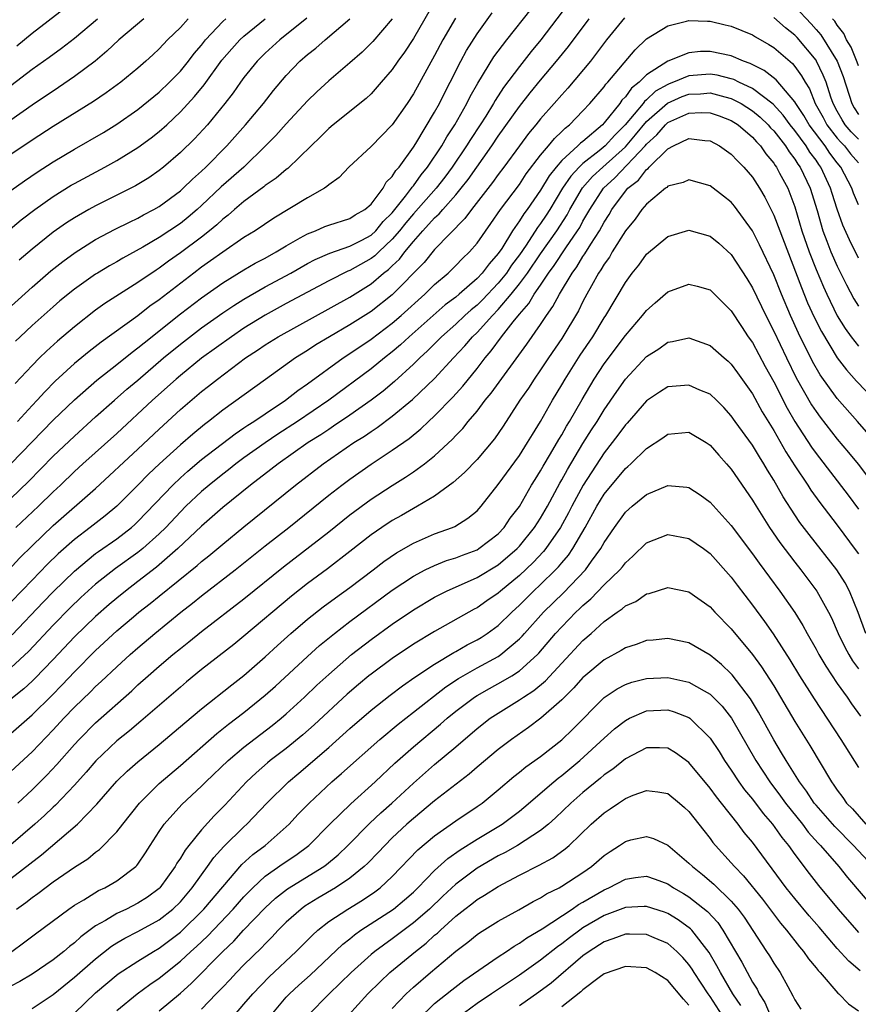
# Model space of a CAD drawing. Units: inches. Extents: x 2583000 to 2586000, y 1551000 to 1554000.
# Drawn here: x 2584296 to 2584375, y 1551164 to 1551257 of the extents above; entities that cross this region are included whole.
import ezdxf

# ---------------------------------------------------------------- set-up
doc = ezdxf.new("R2010")
doc.units = ezdxf.units.IN
doc.header["$MEASUREMENT"] = 0
doc.layers.add('LD25831551_2ft', color=115, linetype='Continuous')

msp = doc.modelspace()

# ---------------------------------------------------------------- linework, layer by layer
at = {"layer": 'LD25831551_2ft'}
for points, elevation in [([(2584335.13, 1551258.87), (2584333, 1551255.127), (2584332.155, 1551253.845), (2584331.539, 1551253), (2584331, 1551252.202), (2584329.967, 1551251), (2584329, 1551249.911), (2584328.53, 1551249.47), (2584325.427, 1551247), (2584325, 1551246.638), (2584324.192, 1551245.808), (2584323.342, 1551245), (2584321.141, 1551242.859), (2584321, 1551242.766), (2584320.056, 1551241.944), (2584319, 1551241.258), (2584318.863, 1551241.136), (2584317, 1551239.767), (2584316.1, 1551239), (2584315.521, 1551238.478), (2584315, 1551238.093), (2584314.442, 1551237.558), (2584313.761, 1551237), (2584313, 1551236.403), (2584311, 1551234.901), (2584309.876, 1551234.124), (2584309, 1551233.465), (2584308.711, 1551233.289), (2584307, 1551232.103), (2584303.878, 1551230.122), (2584303, 1551229.496), (2584301, 1551227.933), (2584299.414, 1551226.586), (2584298.358, 1551225.642), (2584297.704, 1551225), (2584297, 1551224.288), (2584295.412, 1551222.588)], 7850), ([(2584348.049, 1551259), (2584345.024, 1551255), (2584344.101, 1551253.899), (2584343, 1551252.504), (2584341.501, 1551250.499), (2584340.709, 1551249.291), (2584340.553, 1551249), (2584339.82, 1551247.82), (2584339.299, 1551247), (2584338.386, 1551245.614), (2584338.015, 1551245), (2584336.667, 1551243), (2584335.959, 1551242.04), (2584335.139, 1551241), (2584333, 1551238.595), (2584332.273, 1551237.727), (2584331.695, 1551237), (2584331, 1551236.186), (2584329.726, 1551235), (2584329.364, 1551234.636), (2584329, 1551234.363), (2584327, 1551233.244), (2584326.818, 1551233.182), (2584325, 1551232.261), (2584321, 1551230.129), (2584319, 1551229.031), (2584317, 1551227.802), (2584315.811, 1551227), (2584313, 1551224.961), (2584311, 1551223.351), (2584310.594, 1551223), (2584308.38, 1551221), (2584305, 1551217.876), (2584301.793, 1551215), (2584301, 1551214.27), (2584299.686, 1551213), (2584299, 1551212.365), (2584297.61, 1551211), (2584295.458, 1551209)], 7842), ([(2584295, 1551211.742), (2584296.669, 1551213.33), (2584299, 1551215.726), (2584301, 1551217.627), (2584303, 1551219.424), (2584304.768, 1551221), (2584305.962, 1551222.038), (2584307, 1551222.907), (2584309.418, 1551225), (2584311, 1551226.308), (2584313, 1551227.833), (2584315, 1551229.248), (2584316.048, 1551229.952), (2584317, 1551230.541), (2584319, 1551231.688), (2584321.415, 1551233), (2584323, 1551233.894), (2584323.723, 1551234.277), (2584325.117, 1551234.883), (2584327, 1551235.541), (2584328.113, 1551236.113), (2584329, 1551236.59), (2584329.438, 1551237), (2584330.146, 1551237.853), (2584331, 1551238.695), (2584332.253, 1551240.253), (2584332.826, 1551241), (2584332.89, 1551241.11), (2584333, 1551241.229), (2584333.736, 1551242.264), (2584334.339, 1551243), (2584335.671, 1551245), (2584336.147, 1551245.853), (2584336.906, 1551247), (2584338.041, 1551249), (2584338.352, 1551249.648), (2584339.069, 1551250.931), (2584340.59, 1551253.41), (2584341.798, 1551255), (2584344.1, 1551257.9)], 7844), ([(2584295, 1551214.996), (2584299, 1551219.108), (2584301, 1551221.029), (2584303.112, 1551222.888), (2584305, 1551224.369), (2584306.455, 1551225.545), (2584307, 1551225.939), (2584307.572, 1551226.428), (2584311, 1551229.15), (2584313, 1551230.675), (2584315, 1551232.087), (2584317, 1551233.322), (2584318.067, 1551233.932), (2584319, 1551234.422), (2584320.048, 1551235), (2584321, 1551235.581), (2584322.312, 1551236.312), (2584323, 1551236.716), (2584323.742, 1551237), (2584324.62, 1551237.38), (2584325, 1551237.525), (2584327, 1551238.154), (2584327.504, 1551238.496), (2584328.413, 1551239), (2584329, 1551239.509), (2584330.128, 1551241), (2584330.438, 1551241.562), (2584331, 1551242.102), (2584331.33, 1551242.671), (2584331.637, 1551243), (2584333, 1551244.867), (2584333.232, 1551245.232), (2584335, 1551248.189), (2584335.446, 1551249), (2584335.957, 1551250.042), (2584336.458, 1551251), (2584337.459, 1551253), (2584338.004, 1551253.995), (2584339, 1551255.571), (2584340.444, 1551257.556)], 7846), ([(2584295.561, 1551254.439), (2584297, 1551255.644), (2584300.04, 1551257.96)], 7868), ([(2584369, 1551258.138), (2584370.525, 1551256.525), (2584371, 1551255.988), (2584371.463, 1551255.463), (2584372.988, 1551253), (2584373.561, 1551251.561), (2584374.372, 1551249), (2584374.599, 1551248.599), (2584375, 1551247.948)], 7840), ([(2584292.907, 1551203), (2584295.859, 1551206.141), (2584297, 1551207.258), (2584299, 1551209.177), (2584303, 1551212.668), (2584307, 1551216.39), (2584309, 1551218.274), (2584311, 1551220.114), (2584313, 1551221.834), (2584313.661, 1551222.339), (2584314.49, 1551223), (2584317.154, 1551225), (2584318.266, 1551225.735), (2584319, 1551226.243), (2584320.219, 1551227), (2584327, 1551230.727), (2584329, 1551231.983), (2584330.188, 1551233), (2584330.652, 1551233.348), (2584331, 1551233.698), (2584331.672, 1551234.328), (2584332.171, 1551235), (2584333, 1551235.994), (2584333.896, 1551237), (2584335, 1551238.207), (2584335.425, 1551238.575), (2584335.774, 1551239), (2584337, 1551240.378), (2584337.51, 1551241), (2584338.167, 1551241.833), (2584340.394, 1551245), (2584341, 1551245.909), (2584343, 1551248.704), (2584344.009, 1551249.991), (2584345, 1551251.209), (2584346.51, 1551253), (2584347.634, 1551254.366), (2584349.569, 1551257)], 7840), ([(2584294.067, 1551229), (2584297, 1551231.656), (2584298.781, 1551233.219), (2584299.898, 1551234.102), (2584301.057, 1551234.943), (2584303, 1551236.156), (2584304.855, 1551237.144), (2584306.184, 1551237.816), (2584307, 1551238.196), (2584307.513, 1551238.487), (2584308.51, 1551239), (2584309, 1551239.28), (2584311, 1551240.758), (2584311.269, 1551241), (2584312.137, 1551241.863), (2584313, 1551242.626), (2584313.395, 1551243), (2584315.388, 1551245), (2584317.157, 1551247), (2584318.006, 1551248.006), (2584318.841, 1551249), (2584319.787, 1551250.213), (2584321, 1551251.652), (2584322.285, 1551253), (2584323, 1551253.614), (2584323.779, 1551254.221), (2584324.663, 1551255), (2584327, 1551256.979)], 7854), ([(2584352.923, 1551257.077), (2584351.229, 1551255), (2584349.725, 1551253), (2584347.559, 1551250.441), (2584347, 1551249.832), (2584346.288, 1551249), (2584345, 1551247.548), (2584344.561, 1551247), (2584343.847, 1551246.154), (2584343, 1551245.019), (2584341.528, 1551243), (2584341, 1551242.304), (2584340.459, 1551241.541), (2584338.48, 1551239), (2584337.863, 1551238.136), (2584335, 1551235.21), (2584334.001, 1551233.998), (2584331, 1551230.947), (2584329, 1551229.366), (2584327, 1551228.113), (2584325.071, 1551227), (2584323.781, 1551226.219), (2584323, 1551225.699), (2584321.868, 1551225), (2584319.028, 1551222.972), (2584315, 1551220.067), (2584313.663, 1551219), (2584313.28, 1551218.72), (2584312.184, 1551217.816), (2584311, 1551216.794), (2584309.027, 1551215), (2584307.987, 1551214.013), (2584307, 1551212.995), (2584305.004, 1551210.996), (2584303.907, 1551210.093), (2584302.501, 1551209), (2584301, 1551207.867), (2584299.475, 1551206.525), (2584298.461, 1551205.539), (2584297, 1551204.035), (2584294.1, 1551201)], 7838), ([(2584294.741, 1551237), (2584295.973, 1551238.028), (2584297.252, 1551239), (2584299, 1551240.234), (2584300.707, 1551241.294), (2584301, 1551241.465), (2584303.875, 1551243), (2584305, 1551243.622), (2584307, 1551244.849), (2584308.246, 1551245.754), (2584309, 1551246.352), (2584309.717, 1551247), (2584311, 1551248.2), (2584312.339, 1551249.66), (2584313.231, 1551250.768), (2584314.925, 1551253.075), (2584315.85, 1551254.15), (2584316.623, 1551255), (2584317, 1551255.354), (2584319, 1551256.987)], 7858), ([(2584295, 1551250.7), (2584297, 1551252.234), (2584298.623, 1551253.377), (2584299.782, 1551254.218), (2584301, 1551255.178), (2584303.179, 1551257)], 7866), ([(2584307.541, 1551257), (2584305.197, 1551255), (2584304.072, 1551253.927), (2584302.956, 1551253), (2584301, 1551251.535), (2584299.494, 1551250.506), (2584297, 1551248.853), (2584295, 1551247.436)], 7864), ([(2584311.747, 1551257), (2584311, 1551256.184), (2584309.773, 1551255), (2584309, 1551254.173), (2584308.397, 1551253.603), (2584307.747, 1551253), (2584307, 1551252.343), (2584305.374, 1551251), (2584304.004, 1551249.996), (2584302.805, 1551249.195), (2584299, 1551246.815), (2584297, 1551245.533), (2584295, 1551244.186)], 7862), ([(2584295, 1551240.804), (2584296.285, 1551241.715), (2584297.476, 1551242.525), (2584299, 1551243.511), (2584301, 1551244.696), (2584303.729, 1551246.271), (2584305, 1551247.058), (2584307, 1551248.44), (2584309, 1551250.055), (2584309.975, 1551251), (2584311, 1551252.055), (2584311.766, 1551253), (2584312.298, 1551253.702), (2584313, 1551254.515), (2584313.385, 1551255), (2584315, 1551256.724), (2584315.296, 1551257)], 7860), ([(2584295.124, 1551198.876), (2584298.048, 1551201.952), (2584299, 1551202.927), (2584301, 1551204.883), (2584303, 1551206.528), (2584303.269, 1551206.731), (2584305, 1551207.942), (2584306.384, 1551209), (2584306.712, 1551209.287), (2584307, 1551209.555), (2584310.297, 1551213), (2584311, 1551213.674), (2584311.692, 1551214.308), (2584313, 1551215.4), (2584316.164, 1551217.836), (2584317, 1551218.388), (2584317.356, 1551218.644), (2584317.927, 1551219), (2584319, 1551219.734), (2584320.912, 1551221), (2584322.081, 1551221.919), (2584323, 1551222.554), (2584326.353, 1551225), (2584327, 1551225.418), (2584329, 1551226.765), (2584331, 1551228.269), (2584331.847, 1551229), (2584334.075, 1551231), (2584335, 1551231.909), (2584336.284, 1551233), (2584337, 1551233.701), (2584337.63, 1551234.37), (2584338.285, 1551235), (2584339, 1551235.825), (2584340.314, 1551237.686), (2584341.216, 1551239), (2584343, 1551241.373), (2584343.646, 1551242.354), (2584345, 1551244.129), (2584345.733, 1551245), (2584346.298, 1551245.702), (2584347, 1551246.355), (2584347.315, 1551246.685), (2584347.737, 1551247), (2584349, 1551248.309), (2584349.64, 1551249), (2584351, 1551250.573), (2584351.173, 1551250.827), (2584351.349, 1551251), (2584353.922, 1551254.078), (2584355, 1551255.107), (2584357, 1551256.342), (2584358.756, 1551256.756), (2584359, 1551256.83), (2584360.763, 1551256.763), (2584361, 1551256.771), (2584362.426, 1551256.426), (2584363, 1551256.303), (2584365, 1551255.468), (2584365.284, 1551255.284), (2584366.557, 1551254.557), (2584367, 1551254.278), (2584368.773, 1551252.773), (2584369, 1551252.5), (2584369.623, 1551251.623), (2584369.959, 1551251), (2584370.372, 1551250.372), (2584370.93, 1551249), (2584371.675, 1551247.675), (2584372.026, 1551247), (2584373, 1551245.735), (2584373.341, 1551245.341), (2584373.672, 1551245), (2584374.261, 1551244.26), (2584375, 1551243.407)], 7836), ([(2584331, 1551256.973), (2584329.155, 1551254.845), (2584328.15, 1551253.85), (2584327, 1551252.845), (2584325, 1551251.14), (2584323.892, 1551250.108), (2584323, 1551249.237), (2584321, 1551247.092), (2584320.015, 1551245.985), (2584319.039, 1551245), (2584316.974, 1551243), (2584314.863, 1551241.137), (2584313, 1551239.372), (2584312.588, 1551239), (2584311.729, 1551238.27), (2584311, 1551237.693), (2584309, 1551236.361), (2584307.447, 1551235.447), (2584305.58, 1551234.42), (2584305, 1551234.069), (2584304.315, 1551233.685), (2584303.181, 1551233), (2584303, 1551232.889), (2584301, 1551231.489), (2584299.633, 1551230.367), (2584299, 1551229.824), (2584297, 1551228.043), (2584295.87, 1551227), (2584295.425, 1551226.575)], 7852), ([(2584336.956, 1551257.044), (2584335.775, 1551255), (2584335, 1551253.541), (2584333, 1551249.909), (2584332.396, 1551249), (2584331, 1551246.986), (2584329, 1551244.958), (2584326.896, 1551243), (2584325.983, 1551242.017), (2584325, 1551241.324), (2584324.837, 1551241.163), (2584324.593, 1551241), (2584323, 1551240.11), (2584319.807, 1551238.193), (2584318.051, 1551237), (2584317, 1551236.36), (2584315, 1551234.983), (2584313.854, 1551234.146), (2584313, 1551233.55), (2584312.267, 1551233), (2584309, 1551230.475), (2584308.129, 1551229.871), (2584307, 1551228.978), (2584303.519, 1551226.481), (2584302.393, 1551225.607), (2584301, 1551224.461), (2584299.194, 1551222.806), (2584298.195, 1551221.805), (2584297.473, 1551221), (2584297, 1551220.506), (2584295.63, 1551219)], 7848), ([(2584322.947, 1551257.053), (2584320.374, 1551255), (2584319, 1551253.75), (2584318.244, 1551253), (2584317, 1551251.452), (2584316.661, 1551251), (2584315.979, 1551250.021), (2584315.183, 1551249), (2584313.549, 1551247), (2584312.329, 1551245.671), (2584311, 1551244.365), (2584309.413, 1551243), (2584309, 1551242.664), (2584308.01, 1551241.99), (2584306.768, 1551241.232), (2584303, 1551239.351), (2584302.361, 1551239), (2584301, 1551238.225), (2584300.254, 1551237.745), (2584299, 1551236.866), (2584297, 1551235.261), (2584295.789, 1551234.211)], 7856), ([(2584375, 1551245.634), (2584374.327, 1551246.327), (2584373.746, 1551247), (2584373.461, 1551247.461), (2584373, 1551248.277), (2584372.615, 1551249), (2584372.389, 1551249.611), (2584371.95, 1551251), (2584371.683, 1551251.683), (2584371.052, 1551253), (2584371, 1551253.08), (2584369.216, 1551255.216), (2584369, 1551255.437), (2584368.124, 1551256.124), (2584367, 1551257.109)], 7838), ([(2584375, 1551252.556), (2584374.889, 1551252.889), (2584374.308, 1551254.308), (2584373.875, 1551255), (2584373.607, 1551255.607), (2584373, 1551256.397), (2584372.77, 1551256.77), (2584372.566, 1551257)], 7842), ([(2584375, 1551239.45), (2584374.543, 1551240.543), (2584374.385, 1551241), (2584373.335, 1551243), (2584373, 1551243.404), (2584372.309, 1551244.309), (2584371.856, 1551245), (2584370.353, 1551247), (2584369.859, 1551247.859), (2584369.081, 1551249), (2584369, 1551249.145), (2584367.225, 1551251.225), (2584366.114, 1551252.114), (2584364.788, 1551252.788), (2584364.163, 1551253), (2584363, 1551253.507), (2584361, 1551253.916), (2584360.107, 1551253.893), (2584359, 1551253.785), (2584357, 1551252.991), (2584355, 1551251.694), (2584354.315, 1551251), (2584353.569, 1551250.431), (2584353, 1551249.627), (2584352.683, 1551249.317), (2584352.468, 1551249), (2584351, 1551247.177), (2584350.835, 1551247), (2584349, 1551245.427), (2584348.755, 1551245.244), (2584348.522, 1551245), (2584347, 1551243.62), (2584346.459, 1551243), (2584345.81, 1551242.19), (2584345, 1551240.834), (2584343.724, 1551239), (2584343.412, 1551238.588), (2584343, 1551237.92), (2584342.361, 1551237), (2584341.326, 1551235.326), (2584341, 1551234.841), (2584340.132, 1551233.868), (2584339.486, 1551233), (2584339, 1551232.489), (2584337.305, 1551231), (2584337, 1551230.741), (2584336.008, 1551229.992), (2584332.592, 1551227), (2584331.773, 1551226.227), (2584331, 1551225.576), (2584330.258, 1551225), (2584329, 1551223.968), (2584324.999, 1551221), (2584322.067, 1551219), (2584320.211, 1551217.789), (2584319, 1551216.975), (2584317, 1551215.558), (2584316.243, 1551215), (2584315.553, 1551214.448), (2584315, 1551214.035), (2584313.709, 1551213), (2584313, 1551212.394), (2584311.528, 1551211), (2584311, 1551210.482), (2584309.617, 1551209), (2584309, 1551208.39), (2584307.458, 1551207), (2584307, 1551206.63), (2584304.879, 1551205.121), (2584303, 1551203.647), (2584301.61, 1551202.39), (2584300.593, 1551201.408), (2584299, 1551199.774), (2584296.684, 1551197.316), (2584295, 1551195.757)], 7834), ([(2584375, 1551234.412), (2584374.144, 1551236.144), (2584373.531, 1551237.531), (2584373, 1551239.022), (2584372.514, 1551240.514), (2584372.372, 1551241), (2584371.446, 1551243), (2584371.253, 1551243.253), (2584371, 1551243.638), (2584370.419, 1551244.419), (2584370.059, 1551245), (2584369, 1551246.449), (2584368.564, 1551247), (2584367.901, 1551247.901), (2584366.939, 1551248.939), (2584365, 1551250.412), (2584363.722, 1551251), (2584363.251, 1551251.251), (2584363, 1551251.336), (2584361.664, 1551251.664), (2584361, 1551251.767), (2584359, 1551251.602), (2584357.558, 1551251), (2584357.144, 1551250.856), (2584357, 1551250.792), (2584355.852, 1551250.148), (2584355, 1551249.341), (2584354.806, 1551249.193), (2584354.67, 1551249), (2584352.996, 1551247), (2584351.994, 1551246.006), (2584351.098, 1551245), (2584350.531, 1551244.531), (2584349, 1551243.324), (2584348.65, 1551243), (2584347.843, 1551242.157), (2584347.068, 1551241), (2584345.859, 1551239), (2584345.525, 1551238.475), (2584345, 1551237.675), (2584344.71, 1551237.29), (2584343.629, 1551235.629), (2584343, 1551234.712), (2584342.266, 1551233.734), (2584341.78, 1551233), (2584341, 1551232.035), (2584339.518, 1551230.482), (2584339, 1551229.975), (2584338.46, 1551229.54), (2584337.864, 1551229), (2584337, 1551228.176), (2584335.655, 1551227), (2584334.332, 1551225.668), (2584333.598, 1551225), (2584333, 1551224.404), (2584331.221, 1551222.779), (2584330.131, 1551221.869), (2584329.003, 1551221), (2584327, 1551219.583), (2584325.459, 1551218.541), (2584325, 1551218.253), (2584324.252, 1551217.748), (2584323.071, 1551217), (2584320.222, 1551215), (2584319.54, 1551214.46), (2584317.611, 1551213), (2584315, 1551210.884), (2584314.011, 1551209.989), (2584313, 1551209.13), (2584310.755, 1551207), (2584309, 1551205.459), (2584308.752, 1551205.248), (2584307, 1551203.888), (2584305.818, 1551203), (2584305, 1551202.341), (2584304.272, 1551201.728), (2584303, 1551200.613), (2584301, 1551198.669), (2584299, 1551196.549), (2584297.257, 1551194.743), (2584297, 1551194.498), (2584296.214, 1551193.786), (2584295, 1551192.809)], 7832), ([(2584295, 1551189.552), (2584297, 1551191.311), (2584298.858, 1551193.142), (2584299.848, 1551194.152), (2584301, 1551195.377), (2584303, 1551197.395), (2584305, 1551199.242), (2584306.581, 1551200.58), (2584307.079, 1551201), (2584308.161, 1551201.84), (2584309, 1551202.53), (2584312.591, 1551205.409), (2584313, 1551205.782), (2584313.681, 1551206.319), (2584315, 1551207.429), (2584317, 1551209.067), (2584321.861, 1551213), (2584324.472, 1551215), (2584327.384, 1551217), (2584328.376, 1551217.624), (2584329, 1551218.064), (2584329.573, 1551218.427), (2584331, 1551219.491), (2584332.925, 1551221.075), (2584335, 1551223.061), (2584336.777, 1551225), (2584337.861, 1551226.138), (2584338.581, 1551227), (2584339, 1551227.4), (2584340.445, 1551229), (2584341, 1551229.562), (2584342.226, 1551231), (2584343, 1551231.97), (2584343.754, 1551233), (2584345, 1551234.824), (2584346.536, 1551237), (2584347.498, 1551238.502), (2584347.763, 1551239), (2584348.957, 1551241.043), (2584349.894, 1551242.106), (2584350.863, 1551243), (2584353, 1551244.915), (2584353.963, 1551246.037), (2584355, 1551247.295), (2584356.972, 1551249.028), (2584358.351, 1551249.649), (2584359, 1551249.874), (2584360.08, 1551249.92), (2584361, 1551249.992), (2584362.387, 1551249.613), (2584363, 1551249.48), (2584363.927, 1551249), (2584365, 1551248.322), (2584365.725, 1551247.725), (2584366.468, 1551247), (2584366.711, 1551246.711), (2584367, 1551246.415), (2584368.104, 1551245), (2584368.447, 1551244.447), (2584369, 1551243.739), (2584369.283, 1551243.283), (2584369.493, 1551243), (2584370.444, 1551241), (2584371.092, 1551238.908), (2584371.646, 1551237), (2584372.003, 1551236.003), (2584372.41, 1551235), (2584373, 1551233.645), (2584373.879, 1551231.879), (2584374.578, 1551230.578), (2584375, 1551229.868)], 7830), ([(2584295, 1551185.972), (2584297, 1551187.838), (2584299, 1551189.903), (2584300.012, 1551191), (2584301, 1551192.03), (2584302.507, 1551193.493), (2584303, 1551193.991), (2584303.532, 1551194.468), (2584305, 1551195.86), (2584306.26, 1551197), (2584307, 1551197.651), (2584308.582, 1551199), (2584311.039, 1551201), (2584312.149, 1551201.851), (2584313, 1551202.539), (2584316.187, 1551205), (2584319, 1551207.257), (2584321.227, 1551209), (2584325, 1551212.035), (2584326.252, 1551213), (2584327, 1551213.555), (2584329, 1551214.969), (2584331, 1551216.297), (2584332.594, 1551217.406), (2584333.695, 1551218.305), (2584334.411, 1551219), (2584335, 1551219.537), (2584336.713, 1551221.286), (2584337.662, 1551222.338), (2584339, 1551223.991), (2584339.774, 1551225), (2584340.344, 1551225.656), (2584341.316, 1551227), (2584342.408, 1551228.408), (2584343, 1551229.139), (2584343.884, 1551230.116), (2584344.401, 1551231), (2584345, 1551231.863), (2584345.757, 1551233), (2584346.289, 1551233.71), (2584347.374, 1551235.374), (2584348.497, 1551237), (2584348.693, 1551237.307), (2584349, 1551237.884), (2584349.637, 1551239), (2584350.923, 1551241), (2584352.014, 1551241.986), (2584354.865, 1551245), (2584355, 1551245.163), (2584355.967, 1551246.033), (2584356.784, 1551247), (2584357, 1551247.192), (2584359, 1551248.097), (2584360.155, 1551248.155), (2584361, 1551248.131), (2584361.842, 1551247.842), (2584363, 1551247.404), (2584363.633, 1551247), (2584365, 1551245.823), (2584365.376, 1551245.376), (2584365.743, 1551245), (2584366.251, 1551244.251), (2584367, 1551243.377), (2584367.144, 1551243.144), (2584367.257, 1551243), (2584367.561, 1551242.439), (2584368.32, 1551241), (2584368.523, 1551240.523), (2584369, 1551239.235), (2584369.665, 1551237), (2584370.355, 1551235), (2584371, 1551233.339), (2584371.698, 1551231.698), (2584372.011, 1551231), (2584373, 1551228.963), (2584373.76, 1551227.76), (2584374.304, 1551227), (2584375, 1551226.093)], 7828), ([(2584295.655, 1551183), (2584297, 1551184.242), (2584297.767, 1551185), (2584298.381, 1551185.619), (2584299.352, 1551186.648), (2584301, 1551188.517), (2584301.446, 1551189), (2584303, 1551190.573), (2584306.409, 1551193.591), (2584307, 1551194.139), (2584307.97, 1551195), (2584309, 1551195.902), (2584310.293, 1551197), (2584311, 1551197.585), (2584311.796, 1551198.204), (2584313, 1551199.185), (2584317, 1551202.278), (2584320.719, 1551205.281), (2584325, 1551208.593), (2584327, 1551210.182), (2584329, 1551211.654), (2584331, 1551212.971), (2584332.25, 1551213.75), (2584333, 1551214.259), (2584334.036, 1551215), (2584335, 1551215.761), (2584336.681, 1551217.319), (2584337, 1551217.675), (2584337.652, 1551218.348), (2584338.163, 1551219), (2584339, 1551219.982), (2584339.774, 1551221), (2584340.329, 1551221.67), (2584343.703, 1551226.297), (2584345, 1551228.155), (2584345.556, 1551229), (2584346.167, 1551229.833), (2584346.771, 1551231), (2584347.975, 1551233), (2584348.417, 1551233.583), (2584349, 1551234.56), (2584349.186, 1551234.814), (2584349.737, 1551235.737), (2584350.559, 1551237), (2584351, 1551237.817), (2584351.469, 1551238.531), (2584351.73, 1551239), (2584353, 1551240.718), (2584353.249, 1551241), (2584354.235, 1551241.765), (2584355, 1551242.768), (2584355.143, 1551242.857), (2584355.263, 1551243), (2584357, 1551244.72), (2584357.542, 1551245), (2584359, 1551245.695), (2584360.499, 1551245.5), (2584361, 1551245.479), (2584361.888, 1551245), (2584363, 1551244.228), (2584363.577, 1551243.577), (2584364.176, 1551243), (2584365, 1551242.04), (2584365.66, 1551241), (2584366.153, 1551240.153), (2584366.827, 1551238.827), (2584367, 1551238.457), (2584369.624, 1551231.624), (2584370.207, 1551230.207), (2584370.832, 1551228.832), (2584371.498, 1551227.498), (2584373, 1551225.005), (2584373.861, 1551223.861), (2584374.805, 1551222.805), (2584376.554, 1551221)], 7826), ([(2584376.637, 1551217), (2584374.909, 1551219), (2584373, 1551221.161), (2584371.401, 1551223.401), (2584370.672, 1551224.672), (2584369.339, 1551227.339), (2584368.588, 1551229), (2584367.73, 1551231), (2584367, 1551232.843), (2584365.669, 1551235.669), (2584365, 1551236.983), (2584363.313, 1551239.313), (2584363, 1551239.684), (2584362.265, 1551240.265), (2584361, 1551241.22), (2584359, 1551241.789), (2584358.452, 1551241.548), (2584357, 1551241.187), (2584356.914, 1551241.086), (2584356.778, 1551241), (2584355, 1551239.513), (2584354.558, 1551239), (2584353.914, 1551238.086), (2584353, 1551236.978), (2584351.77, 1551235), (2584351.49, 1551234.51), (2584351, 1551233.844), (2584350.699, 1551233.301), (2584350.479, 1551233), (2584349.792, 1551231.792), (2584349.364, 1551231), (2584349, 1551230.313), (2584348.569, 1551229.431), (2584347, 1551226.821), (2584345.755, 1551225), (2584345, 1551223.866), (2584344.389, 1551223), (2584343.845, 1551222.155), (2584343.053, 1551221), (2584341.455, 1551218.545), (2584340.641, 1551217.359), (2584339, 1551215.427), (2584337.82, 1551214.181), (2584336.763, 1551213.237), (2584335, 1551211.963), (2584333.385, 1551211), (2584333, 1551210.798), (2584331.869, 1551210.131), (2584331, 1551209.645), (2584330.029, 1551209), (2584329, 1551208.289), (2584327, 1551206.718), (2584324.898, 1551205.102), (2584323, 1551203.713), (2584321.48, 1551202.52), (2584317, 1551198.746), (2584316.038, 1551197.963), (2584313, 1551195.585), (2584311.575, 1551194.425), (2584311, 1551193.947), (2584307.271, 1551190.729), (2584306.186, 1551189.814), (2584305, 1551188.857), (2584303.022, 1551186.978), (2584302.1, 1551185.9), (2584301, 1551184.687), (2584299.213, 1551182.787), (2584299, 1551182.599), (2584298.188, 1551181.811), (2584297.268, 1551181), (2584295, 1551179.067)], 7824), ([(2584295, 1551175.872), (2584297.896, 1551178.104), (2584301.284, 1551181), (2584303.114, 1551182.886), (2584305, 1551185.053), (2584305.989, 1551186.011), (2584307, 1551186.902), (2584309, 1551188.517), (2584311.425, 1551190.575), (2584313, 1551191.88), (2584315.852, 1551194.148), (2584317, 1551195.036), (2584319, 1551196.778), (2584320.153, 1551197.847), (2584321.439, 1551199), (2584323, 1551200.341), (2584324.487, 1551201.513), (2584325.639, 1551202.361), (2584327, 1551203.334), (2584329.197, 1551205), (2584330.209, 1551205.791), (2584331.393, 1551206.606), (2584333, 1551207.52), (2584335, 1551208.387), (2584336.679, 1551209), (2584336.904, 1551209.096), (2584338.135, 1551209.865), (2584339, 1551210.578), (2584339.382, 1551211), (2584341, 1551213.052), (2584343, 1551215.798), (2584343.774, 1551217), (2584344.221, 1551217.779), (2584345, 1551219.001), (2584346.113, 1551221), (2584347, 1551222.462), (2584347.309, 1551223), (2584348.746, 1551225.253), (2584349.922, 1551227), (2584351, 1551228.782), (2584351.149, 1551229), (2584353, 1551232.108), (2584353.657, 1551233), (2584354.262, 1551233.738), (2584355, 1551234.771), (2584357, 1551236.458), (2584359, 1551237.038), (2584361, 1551236.492), (2584361.811, 1551235.811), (2584363, 1551234.744), (2584364.474, 1551232.474), (2584365, 1551231.615), (2584366.248, 1551229), (2584367, 1551227.524), (2584368.196, 1551225), (2584369.129, 1551223.129), (2584370.578, 1551220.578), (2584371, 1551219.934), (2584371.393, 1551219.393), (2584373, 1551217.345), (2584374.072, 1551216.072), (2584374.965, 1551214.965), (2584376.691, 1551212.691)], 7822), ([(2584295.543, 1551173), (2584296.4, 1551173.6), (2584297, 1551174.071), (2584297.549, 1551174.451), (2584299, 1551175.554), (2584301, 1551176.957), (2584302.251, 1551177.748), (2584303, 1551178.369), (2584303.377, 1551178.623), (2584305, 1551180.268), (2584305.561, 1551181), (2584307.142, 1551183), (2584309, 1551184.849), (2584311, 1551186.541), (2584314.445, 1551189.555), (2584315.555, 1551190.445), (2584317, 1551191.549), (2584319, 1551193.165), (2584319.964, 1551194.036), (2584323, 1551196.839), (2584324.141, 1551197.859), (2584325.534, 1551199), (2584327, 1551200.123), (2584331, 1551203.082), (2584333, 1551204.418), (2584334.106, 1551205), (2584335, 1551205.426), (2584336.13, 1551205.87), (2584337, 1551206.136), (2584337.617, 1551206.383), (2584339, 1551206.888), (2584339.186, 1551207), (2584341, 1551208.402), (2584341.561, 1551209), (2584342.138, 1551209.862), (2584343, 1551210.99), (2584344.157, 1551213), (2584344.475, 1551213.524), (2584345, 1551214.334), (2584345.233, 1551214.767), (2584345.941, 1551215.941), (2584346.716, 1551217.285), (2584347, 1551217.743), (2584347.445, 1551218.555), (2584347.725, 1551219), (2584348.918, 1551221.082), (2584350.065, 1551223), (2584351, 1551224.426), (2584353, 1551227.107), (2584354.628, 1551229), (2584355, 1551229.479), (2584355.803, 1551230.197), (2584357, 1551231.22), (2584359, 1551231.957), (2584359.764, 1551231.764), (2584361, 1551231.42), (2584363, 1551229.449), (2584363.953, 1551227.953), (2584364.6, 1551227), (2584365, 1551226.439), (2584366.198, 1551224.198), (2584367, 1551222.735), (2584368.266, 1551220.266), (2584369, 1551218.999), (2584370.577, 1551216.577), (2584371, 1551215.982), (2584374.035, 1551212.035), (2584375, 1551210.732)], 7820), ([(2584295.082, 1551169), (2584296.204, 1551169.796), (2584297.34, 1551170.66), (2584300.483, 1551173), (2584301, 1551173.36), (2584301.874, 1551173.874), (2584303.266, 1551174.734), (2584303.872, 1551175), (2584305, 1551175.647), (2584306.794, 1551177), (2584306.899, 1551177.101), (2584307, 1551177.239), (2584307.705, 1551178.295), (2584308.143, 1551179), (2584309, 1551180.31), (2584309.475, 1551181), (2584311.151, 1551182.849), (2584313, 1551184.576), (2584313.418, 1551185), (2584315.515, 1551187), (2584317, 1551188.265), (2584319.673, 1551190.328), (2584320.504, 1551191), (2584321, 1551191.429), (2584322.706, 1551193), (2584323.881, 1551194.12), (2584325, 1551195.139), (2584327.161, 1551197), (2584329, 1551198.422), (2584331, 1551199.872), (2584333, 1551201.225), (2584335, 1551202.42), (2584335.375, 1551202.624), (2584336.118, 1551203), (2584339, 1551204.273), (2584341, 1551205.468), (2584342.775, 1551207), (2584343, 1551207.24), (2584344.44, 1551209), (2584345, 1551209.861), (2584345.65, 1551211), (2584346.818, 1551213.182), (2584347, 1551213.485), (2584347.529, 1551214.471), (2584349, 1551216.92), (2584349.803, 1551218.198), (2584350.332, 1551219), (2584351, 1551220.089), (2584352.181, 1551221.819), (2584353, 1551222.98), (2584355, 1551225.117), (2584356.147, 1551225.853), (2584357, 1551226.489), (2584357.453, 1551226.547), (2584359, 1551226.892), (2584361, 1551226.156), (2584362.316, 1551225), (2584362.695, 1551224.695), (2584363, 1551224.421), (2584363.6, 1551223.6), (2584365, 1551221.598), (2584365.914, 1551219.914), (2584367, 1551218.151), (2584368.146, 1551216.146), (2584369, 1551214.815), (2584370.209, 1551213), (2584370.515, 1551212.514), (2584371.356, 1551211.356), (2584373, 1551209.202), (2584374.799, 1551206.799), (2584375, 1551206.507)], 7818), ([(2584375.689, 1551199), (2584374.964, 1551200.964), (2584374.159, 1551203), (2584373.761, 1551203.761), (2584372.974, 1551205), (2584370.334, 1551208.334), (2584369.481, 1551209.481), (2584369, 1551210.193), (2584367.892, 1551211.892), (2584367, 1551213.476), (2584366.415, 1551214.415), (2584366.079, 1551215), (2584365.652, 1551215.652), (2584365, 1551216.754), (2584363.378, 1551219), (2584363, 1551219.547), (2584362.309, 1551220.309), (2584361.605, 1551221), (2584361, 1551221.565), (2584360.038, 1551221.962), (2584359, 1551222.433), (2584357, 1551222.256), (2584356.229, 1551221.771), (2584355, 1551220.959), (2584353.165, 1551218.835), (2584353, 1551218.669), (2584352.305, 1551217.695), (2584351, 1551216.055), (2584349.012, 1551213), (2584347.943, 1551211), (2584347.632, 1551210.368), (2584346.894, 1551209), (2584345.499, 1551207), (2584345.275, 1551206.725), (2584344.298, 1551205.702), (2584343, 1551204.467), (2584341.214, 1551203), (2584341, 1551202.806), (2584339.923, 1551202.077), (2584339, 1551201.424), (2584338.72, 1551201.28), (2584335, 1551199.198), (2584333, 1551197.989), (2584331, 1551196.634), (2584329, 1551195.161), (2584328.801, 1551195), (2584327.814, 1551194.186), (2584326.738, 1551193.262), (2584323.621, 1551190.379), (2584322.558, 1551189.442), (2584321, 1551188.154), (2584319.49, 1551187), (2584319.221, 1551186.779), (2584318.144, 1551185.856), (2584317.229, 1551185), (2584315.19, 1551182.81), (2584314.199, 1551181.801), (2584313, 1551180.465), (2584311.801, 1551179), (2584311.443, 1551178.557), (2584311, 1551177.788), (2584310.677, 1551177.323), (2584310.504, 1551177), (2584309.063, 1551175), (2584309, 1551174.937), (2584307.893, 1551174.107), (2584307, 1551173.545), (2584305.908, 1551173), (2584305, 1551172.584), (2584303.93, 1551171.93), (2584303, 1551171.413), (2584301.613, 1551170.387), (2584301, 1551169.819), (2584300.526, 1551169.474), (2584299.99, 1551169), (2584299, 1551168.214), (2584297, 1551166.852), (2584295.835, 1551166.165), (2584295, 1551165.715)], 7816), ([(2584297, 1551163.626), (2584299, 1551164.946), (2584301, 1551166.564), (2584303, 1551168.306), (2584304.513, 1551169.487), (2584305, 1551169.803), (2584305.753, 1551170.247), (2584307, 1551170.882), (2584309, 1551171.967), (2584310.304, 1551173), (2584311, 1551173.686), (2584312.128, 1551175), (2584313, 1551176.231), (2584313.57, 1551177), (2584314.153, 1551177.847), (2584315.101, 1551178.899), (2584317, 1551180.752), (2584317.282, 1551181), (2584319.173, 1551183), (2584321.191, 1551185), (2584322.18, 1551185.82), (2584325, 1551188.254), (2584327, 1551190.037), (2584329, 1551191.773), (2584330.81, 1551193.19), (2584331.954, 1551194.046), (2584333.131, 1551194.869), (2584335, 1551196.117), (2584336.804, 1551197.197), (2584337, 1551197.297), (2584338.077, 1551197.923), (2584339, 1551198.398), (2584339.376, 1551198.624), (2584339.943, 1551199), (2584341, 1551199.764), (2584342.276, 1551201), (2584343, 1551201.658), (2584344.343, 1551203), (2584345, 1551203.618), (2584346.412, 1551205), (2584346.703, 1551205.297), (2584347, 1551205.661), (2584347.627, 1551206.373), (2584348.057, 1551207), (2584349.194, 1551209), (2584350.305, 1551211), (2584351, 1551212.137), (2584353, 1551214.561), (2584353.243, 1551214.757), (2584353.503, 1551215), (2584355, 1551216.45), (2584356.535, 1551217.466), (2584357, 1551217.816), (2584359, 1551217.993), (2584360.628, 1551217), (2584361, 1551216.754), (2584361.811, 1551215.81), (2584362.56, 1551215), (2584363, 1551214.498), (2584365, 1551211.577), (2584365.339, 1551211), (2584366.603, 1551209), (2584367.582, 1551207.582), (2584369, 1551205.717), (2584369.57, 1551205), (2584371.074, 1551203), (2584372.188, 1551201), (2584372.464, 1551200.464), (2584373.092, 1551199), (2584373.71, 1551197.71), (2584374.095, 1551197), (2584374.431, 1551196.431), (2584375, 1551195.662)], 7814), ([(2584301, 1551163.189), (2584303, 1551165.098), (2584305.129, 1551166.871), (2584307, 1551168.085), (2584308.46, 1551169), (2584309, 1551169.306), (2584311, 1551170.822), (2584313.224, 1551173), (2584315, 1551175.103), (2584316.8, 1551177.2), (2584317.847, 1551178.153), (2584319.001, 1551179), (2584321, 1551180.744), (2584321.269, 1551181), (2584322.095, 1551181.905), (2584323.154, 1551183), (2584325.299, 1551185), (2584326.215, 1551185.785), (2584329.811, 1551189), (2584331.55, 1551190.451), (2584333, 1551191.559), (2584336.049, 1551193.951), (2584337.258, 1551194.742), (2584337.697, 1551195), (2584339, 1551195.742), (2584341, 1551196.834), (2584341.244, 1551197), (2584343, 1551198.486), (2584343.254, 1551198.746), (2584343.468, 1551199), (2584345.275, 1551201), (2584347.157, 1551202.843), (2584349.239, 1551205), (2584349.815, 1551205.815), (2584350.685, 1551207), (2584351, 1551207.575), (2584351.961, 1551209), (2584353, 1551210.427), (2584353.65, 1551211), (2584355, 1551212.118), (2584357, 1551212.96), (2584358.801, 1551212.801), (2584359, 1551212.764), (2584360.073, 1551212.073), (2584361, 1551211.399), (2584363, 1551209.2), (2584365, 1551206.509), (2584365.622, 1551205.622), (2584367.573, 1551203), (2584368.981, 1551200.981), (2584369.75, 1551199.75), (2584370.153, 1551199), (2584371, 1551197.525), (2584371.276, 1551197), (2584371.909, 1551195.909), (2584373, 1551194.292), (2584373.924, 1551193), (2584374.357, 1551192.357), (2584375.201, 1551191.201)], 7812), ([(2584305, 1551163.434), (2584306.929, 1551165), (2584308.121, 1551165.879), (2584309, 1551166.474), (2584311, 1551168.064), (2584311.991, 1551169), (2584312.525, 1551169.475), (2584313.547, 1551170.453), (2584315.982, 1551173), (2584317, 1551174.153), (2584317.826, 1551175), (2584319, 1551176.086), (2584320.713, 1551177.287), (2584321.912, 1551178.088), (2584323.127, 1551179), (2584325.109, 1551181), (2584327.081, 1551182.919), (2584329.381, 1551185), (2584331.247, 1551186.753), (2584333, 1551188.294), (2584335.567, 1551190.433), (2584336.186, 1551191), (2584337, 1551191.669), (2584338.759, 1551193), (2584339, 1551193.155), (2584340.183, 1551193.817), (2584341.482, 1551194.517), (2584342.272, 1551195), (2584343, 1551195.47), (2584344.695, 1551197), (2584344.846, 1551197.154), (2584346.415, 1551199), (2584347, 1551199.635), (2584348.339, 1551201), (2584348.681, 1551201.319), (2584349, 1551201.646), (2584349.733, 1551202.267), (2584351, 1551203.579), (2584352.487, 1551205), (2584352.724, 1551205.276), (2584353, 1551205.661), (2584353.712, 1551206.288), (2584355, 1551207.561), (2584357, 1551208.344), (2584359, 1551207.953), (2584360.364, 1551207), (2584361, 1551206.534), (2584363, 1551204.297), (2584363.552, 1551203.552), (2584365, 1551201.674), (2584366.137, 1551200.137), (2584366.954, 1551198.954), (2584368.519, 1551196.519), (2584369.445, 1551195), (2584370.819, 1551192.818), (2584373.34, 1551189), (2584375, 1551186.351)], 7810), ([(2584309, 1551163.388), (2584311, 1551165.074), (2584312.028, 1551165.972), (2584315.009, 1551169), (2584316.033, 1551169.967), (2584316.971, 1551171), (2584319, 1551173.116), (2584319.984, 1551174.016), (2584321.1, 1551174.9), (2584324.533, 1551177), (2584324.803, 1551177.197), (2584325.888, 1551178.112), (2584326.802, 1551179), (2584328.89, 1551181.11), (2584329.92, 1551182.08), (2584330.96, 1551183), (2584333, 1551184.881), (2584335, 1551186.627), (2584337, 1551188.302), (2584339, 1551190.024), (2584340.254, 1551191), (2584341, 1551191.49), (2584343, 1551192.725), (2584343.386, 1551193), (2584344.371, 1551193.629), (2584345.467, 1551194.533), (2584347, 1551196.201), (2584349, 1551198.335), (2584349.77, 1551199), (2584351, 1551200.117), (2584352.226, 1551201), (2584352.69, 1551201.31), (2584353, 1551201.591), (2584353.974, 1551202.026), (2584355, 1551202.727), (2584355.233, 1551202.766), (2584357, 1551203.33), (2584359, 1551202.918), (2584361, 1551201.502), (2584361.461, 1551201), (2584363, 1551199.446), (2584365, 1551197.015), (2584365.854, 1551195.854), (2584367, 1551194.044), (2584367.639, 1551193), (2584369, 1551190.688), (2584370.42, 1551188.42), (2584372.445, 1551185), (2584372.682, 1551184.683), (2584373, 1551184.198), (2584373.518, 1551183.518), (2584373.887, 1551183), (2584374.441, 1551182.441), (2584375.701, 1551181)], 7808), ([(2584376.375, 1551177), (2584374.52, 1551179), (2584372.772, 1551180.772), (2584371, 1551182.788), (2584370.829, 1551183), (2584370.113, 1551184.113), (2584369.442, 1551185), (2584368.173, 1551187), (2584367.744, 1551187.744), (2584367, 1551188.967), (2584365.576, 1551191.577), (2584364.825, 1551192.825), (2584363.094, 1551195.094), (2584363, 1551195.199), (2584362.071, 1551196.071), (2584361, 1551196.957), (2584359, 1551198.113), (2584357, 1551198.529), (2584355.62, 1551198.38), (2584355, 1551198.334), (2584354.032, 1551197.969), (2584353, 1551197.647), (2584352.609, 1551197.391), (2584351, 1551196.514), (2584349.086, 1551194.913), (2584349, 1551194.833), (2584348.141, 1551193.859), (2584347.258, 1551193), (2584347, 1551192.73), (2584345.008, 1551190.993), (2584343.871, 1551190.129), (2584342.258, 1551189), (2584341, 1551188.051), (2584339, 1551186.38), (2584338.264, 1551185.736), (2584335, 1551183.213), (2584333, 1551181.551), (2584332.384, 1551181), (2584331, 1551179.705), (2584330.287, 1551179), (2584329.667, 1551178.333), (2584328.685, 1551177.315), (2584328.354, 1551177), (2584327, 1551175.896), (2584325.653, 1551175), (2584323.976, 1551174.024), (2584322.743, 1551173.257), (2584322.396, 1551173), (2584321, 1551171.752), (2584320.246, 1551171), (2584319.648, 1551170.352), (2584319, 1551169.728), (2584318.656, 1551169.344), (2584317, 1551167.72), (2584316.296, 1551167), (2584315.676, 1551166.324), (2584315, 1551165.626), (2584314.702, 1551165.298), (2584314.393, 1551165), (2584313, 1551163.547)], 7806), ([(2584316.107, 1551163), (2584317, 1551164.013), (2584317.826, 1551165), (2584319.386, 1551166.614), (2584321.934, 1551169), (2584323.456, 1551170.543), (2584323.965, 1551171), (2584325, 1551171.81), (2584326.801, 1551173), (2584328.179, 1551173.821), (2584329.369, 1551174.631), (2584329.842, 1551175), (2584331, 1551176.078), (2584333.424, 1551178.576), (2584335, 1551179.911), (2584337, 1551181.33), (2584339, 1551182.663), (2584339.479, 1551183), (2584341, 1551184.253), (2584342.484, 1551185.516), (2584343, 1551185.914), (2584343.595, 1551186.405), (2584345, 1551187.405), (2584347, 1551188.964), (2584348.034, 1551189.966), (2584351, 1551192.962), (2584352.22, 1551193.78), (2584353, 1551194.187), (2584353.597, 1551194.403), (2584355, 1551194.76), (2584357, 1551194.844), (2584359, 1551194.41), (2584360.428, 1551193.572), (2584361, 1551193.262), (2584361.28, 1551193), (2584362.135, 1551192.135), (2584363.016, 1551191.016), (2584365.304, 1551187), (2584366.626, 1551185), (2584367.657, 1551183.657), (2584368.124, 1551183), (2584369.712, 1551181), (2584370.262, 1551180.262), (2584371.21, 1551179.21), (2584371.419, 1551179), (2584373.153, 1551177), (2584373.969, 1551175.969), (2584376.743, 1551172.743)], 7804), ([(2584319.58, 1551163), (2584321, 1551164.679), (2584321.295, 1551165), (2584322.185, 1551165.815), (2584323.244, 1551166.756), (2584326.324, 1551169.676), (2584327, 1551170.201), (2584327.433, 1551170.568), (2584328.048, 1551171), (2584331.115, 1551173), (2584332.145, 1551173.854), (2584333, 1551174.605), (2584333.409, 1551175), (2584335, 1551176.627), (2584336.239, 1551177.761), (2584337.404, 1551178.596), (2584339, 1551179.587), (2584341.388, 1551181), (2584343, 1551182.232), (2584343.427, 1551182.573), (2584346.245, 1551185), (2584346.657, 1551185.343), (2584347, 1551185.593), (2584348.702, 1551187), (2584351, 1551189.134), (2584351.987, 1551190.013), (2584353, 1551190.801), (2584353.406, 1551191), (2584355, 1551191.683), (2584357, 1551191.786), (2584357.617, 1551191.617), (2584359, 1551191.071), (2584359.097, 1551191), (2584361, 1551189.131), (2584361.848, 1551187.848), (2584362.373, 1551187), (2584363, 1551186.101), (2584363.722, 1551185), (2584364.259, 1551184.259), (2584365, 1551183.364), (2584366.016, 1551182.017), (2584366.891, 1551181), (2584367.762, 1551179.762), (2584368.387, 1551179), (2584369, 1551178.143), (2584370.354, 1551176.354), (2584371.23, 1551175.23), (2584373.081, 1551173), (2584374.805, 1551171), (2584375, 1551170.793)], 7802), ([(2584375.167, 1551167.167), (2584374.084, 1551168.084), (2584373, 1551169.267), (2584371.286, 1551171.286), (2584370.353, 1551172.353), (2584369, 1551173.978), (2584368.185, 1551175), (2584365, 1551179.293), (2584364.221, 1551180.221), (2584363.65, 1551181), (2584362.082, 1551183), (2584361.596, 1551183.596), (2584361, 1551184.411), (2584359, 1551186.812), (2584357.742, 1551187.742), (2584357, 1551188.178), (2584356.219, 1551188.219), (2584355, 1551188.203), (2584353, 1551187.172), (2584351.814, 1551186.186), (2584351, 1551185.645), (2584350.658, 1551185.342), (2584349, 1551183.999), (2584347.86, 1551183), (2584346.407, 1551181.593), (2584345.737, 1551181), (2584345, 1551180.403), (2584342.814, 1551179), (2584341.664, 1551178.336), (2584341, 1551178.009), (2584339, 1551176.846), (2584337, 1551175.352), (2584335.78, 1551174.221), (2584334.502, 1551173), (2584333, 1551171.686), (2584331, 1551170.199), (2584329.357, 1551169), (2584329, 1551168.697), (2584327.134, 1551167), (2584325.051, 1551165), (2584323.068, 1551163)], 7800), ([(2584326.854, 1551163), (2584328.703, 1551165), (2584329.86, 1551166.14), (2584330.782, 1551167), (2584333.183, 1551169), (2584334.21, 1551169.79), (2584335, 1551170.519), (2584335.268, 1551170.732), (2584335.542, 1551171), (2584337, 1551172.32), (2584337.859, 1551173), (2584338.51, 1551173.49), (2584339, 1551173.888), (2584339.702, 1551174.298), (2584341, 1551175.139), (2584343, 1551176.188), (2584344.87, 1551177.13), (2584346.163, 1551177.836), (2584347.323, 1551178.677), (2584347.688, 1551179), (2584349.774, 1551181), (2584351, 1551182.09), (2584351.554, 1551182.446), (2584352.35, 1551183), (2584353, 1551183.427), (2584353.731, 1551183.731), (2584355, 1551184.178), (2584356.065, 1551184.065), (2584357, 1551183.886), (2584358.117, 1551183), (2584358.589, 1551182.589), (2584359, 1551182.198), (2584360.395, 1551180.395), (2584361, 1551179.653), (2584361.271, 1551179.271), (2584361.499, 1551179), (2584363, 1551177.364), (2584363.303, 1551177), (2584364.144, 1551176.144), (2584365.931, 1551173.932), (2584367.652, 1551171.651), (2584368.214, 1551171), (2584369.432, 1551169.432), (2584369.813, 1551169), (2584370.292, 1551168.292), (2584371, 1551167.448), (2584371.19, 1551167.189), (2584371.38, 1551167), (2584373.063, 1551165.063), (2584373.147, 1551165), (2584374.054, 1551164.054), (2584375, 1551163.394)], 7798), ([(2584331, 1551163.627), (2584332.323, 1551165), (2584333, 1551165.621), (2584334.609, 1551167), (2584337, 1551169.013), (2584338.13, 1551169.87), (2584339, 1551170.584), (2584339.245, 1551170.755), (2584341, 1551171.857), (2584342.933, 1551172.933), (2584344.289, 1551173.711), (2584345, 1551174.06), (2584345.571, 1551174.429), (2584346.74, 1551175), (2584347, 1551175.143), (2584349, 1551176.451), (2584349.798, 1551177), (2584351, 1551178.038), (2584351.572, 1551178.428), (2584352.459, 1551179), (2584353, 1551179.382), (2584353.518, 1551179.518), (2584355, 1551179.853), (2584355.655, 1551179.655), (2584357, 1551179.021), (2584359, 1551177.331), (2584359.326, 1551177), (2584360.27, 1551176.27), (2584361.358, 1551175.358), (2584363, 1551173.742), (2584363.634, 1551173), (2584364.216, 1551172.216), (2584366.334, 1551169), (2584366.594, 1551168.594), (2584367, 1551167.897), (2584367.61, 1551167), (2584368.322, 1551165.678), (2584368.817, 1551164.816), (2584369, 1551164.416), (2584369.547, 1551163.547)], 7796), ([(2584333.43, 1551162.57), (2584335, 1551164.074), (2584336.618, 1551165.382), (2584337.758, 1551166.243), (2584341, 1551168.499), (2584341.778, 1551169), (2584342.504, 1551169.496), (2584343, 1551169.773), (2584343.711, 1551170.289), (2584345.133, 1551171.133), (2584347.979, 1551173), (2584348.582, 1551173.418), (2584349, 1551173.644), (2584351, 1551174.818), (2584351.431, 1551175), (2584353, 1551175.828), (2584353.966, 1551175.966), (2584355, 1551176.086), (2584355.808, 1551175.808), (2584357, 1551175.37), (2584357.553, 1551175), (2584358.474, 1551174.474), (2584359, 1551174.149), (2584360.759, 1551172.759), (2584361.714, 1551171.714), (2584362.207, 1551171), (2584363.996, 1551167.996), (2584365, 1551166.106), (2584365.428, 1551165.428), (2584365.624, 1551165), (2584366.169, 1551164.168), (2584366.665, 1551163)], 7794), ([(2584363.895, 1551163.895), (2584363.142, 1551165), (2584361.985, 1551167), (2584361.646, 1551167.646), (2584360.895, 1551168.895), (2584359.274, 1551171), (2584359.144, 1551171.144), (2584357.994, 1551171.994), (2584357, 1551172.582), (2584356.696, 1551172.696), (2584355, 1551173.248), (2584354.774, 1551173.226), (2584353, 1551173.153), (2584351, 1551172.39), (2584349, 1551171.209), (2584348.694, 1551171), (2584347.72, 1551170.28), (2584347, 1551169.702), (2584346.58, 1551169.419), (2584345, 1551168.162), (2584343, 1551166.757), (2584340.741, 1551165.259), (2584340.38, 1551165), (2584339, 1551164.071), (2584337.226, 1551162.774)], 7792), ([(2584362.149, 1551163), (2584361, 1551164.743), (2584360.813, 1551165), (2584359.509, 1551167), (2584359.318, 1551167.318), (2584359, 1551167.771), (2584358.432, 1551168.432), (2584357.868, 1551169), (2584357, 1551169.747), (2584355.718, 1551170.282), (2584355, 1551170.599), (2584353.377, 1551170.623), (2584353, 1551170.641), (2584351.821, 1551170.179), (2584351, 1551169.919), (2584349.581, 1551169), (2584349, 1551168.573), (2584345.99, 1551166.01), (2584344.839, 1551165.161), (2584343, 1551163.879)], 7790), ([(2584359, 1551163.941), (2584358.487, 1551164.487), (2584357, 1551166.257), (2584355.821, 1551167), (2584355, 1551167.454), (2584353, 1551167.592), (2584351, 1551166.873), (2584350.537, 1551166.537), (2584349, 1551165.389), (2584348.801, 1551165.199), (2584347, 1551163.765)], 7788)]:
    msp.add_lwpolyline(points, dxfattribs=dict(at, elevation=elevation))

doc.saveas('drawing.dxf')
